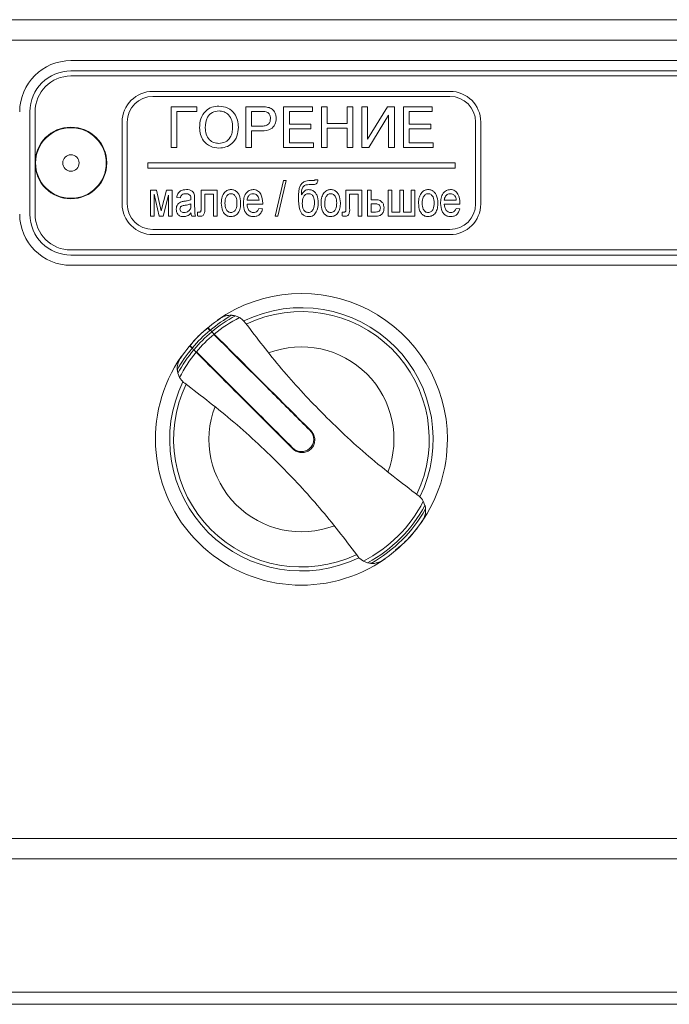
# Model space of a CAD drawing. Units: millimetres. Extents: x -892 to 1328, y -872 to 626.
# Drawn here: x -655 to -591, y 527 to 623 of the extents above; entities that cross this region are included whole.
import ezdxf

# ---------------------------------------------------------------- set-up
doc = ezdxf.new("R2010")
doc.units = ezdxf.units.MM

msp = doc.modelspace()

# ---------------------------------------------------------------- linework, layer by layer
at = {"color": 7, "linetype": 'Continuous', "lineweight": 15}
for p, q in [((-474.891, 622.911), (-814.891, 622.911)), ((-544.766, 618.911), (-649.766, 618.911)), ((-544.766, 617.911), (-649.766, 617.911)), ((-544.766, 617.411), (-649.766, 617.411)), ((-612.766, 615.911), (-641.766, 615.911)), ((-612.766, 615.411), (-641.766, 615.411)), ((-653.766, 613.911), (-653.766, 603.911)), ((-653.266, 613.911), (-653.266, 603.911)), ((-639.984, 614.411), (-637.471, 614.411)), ((-639.984, 610.411), (-639.984, 614.411)), ((-639.42, 613.949), (-639.42, 610.411)), ((-637.471, 613.949), (-639.42, 613.949)), ((-637.471, 614.411), (-637.471, 613.949)), ((-632.702, 614.411), (-631.232, 614.411)), ((-632.702, 610.411), (-632.702, 614.411)), ((-632.138, 613.949), (-632.138, 612.513)), ((-631.183, 613.949), (-632.138, 613.949)), ((-629.01, 614.411), (-626.189, 614.411)), ((-629.01, 610.411), (-629.01, 614.411)), ((-628.445, 613.949), (-628.445, 612.718)), ((-626.189, 613.949), (-628.445, 613.949)), ((-626.189, 614.411), (-626.189, 613.949)), ((-625.317, 610.411), (-625.317, 614.411)), ((-625.317, 614.411), (-624.753, 614.411)), ((-624.753, 614.411), (-624.753, 612.77)), ((-622.804, 612.77), (-622.804, 614.411)), ((-622.804, 614.411), (-622.24, 614.411)), ((-622.24, 614.411), (-622.24, 610.411)), ((-621.369, 614.411), (-620.804, 614.411)), ((-621.369, 610.411), (-621.369, 614.411)), ((-620.804, 611.243), (-618.871, 614.411)), ((-620.804, 614.411), (-620.804, 611.243)), ((-618.871, 614.411), (-618.189, 614.411)), ((-618.189, 614.411), (-618.189, 610.411)), ((-617.317, 610.411), (-617.317, 614.411)), ((-617.317, 614.411), (-614.497, 614.411)), ((-614.497, 613.949), (-616.753, 613.949)), ((-616.753, 613.949), (-616.753, 612.718)), ((-614.497, 614.411), (-614.497, 613.949)), ((-644.766, 612.911), (-644.766, 604.911)), ((-644.266, 612.911), (-644.266, 604.911)), ((-618.753, 613.57), (-620.682, 610.411)), ((-618.753, 610.411), (-618.753, 613.57)), ((-610.266, 604.911), (-610.266, 612.911)), ((-609.766, 604.911), (-609.766, 612.911)), ((-632.138, 612.513), (-631.173, 612.513)), ((-631.158, 612.052), (-632.138, 612.052)), ((-632.138, 612.052), (-632.138, 610.411)), ((-628.445, 612.718), (-626.343, 612.718)), ((-628.445, 612.257), (-628.445, 610.872)), ((-626.343, 612.257), (-628.445, 612.257)), ((-626.343, 612.718), (-626.343, 612.257)), ((-624.753, 612.77), (-622.804, 612.77)), ((-624.753, 612.308), (-624.753, 610.411)), ((-622.804, 612.308), (-624.753, 612.308)), ((-622.804, 610.411), (-622.804, 612.308)), ((-616.753, 612.718), (-614.651, 612.718)), ((-616.753, 612.257), (-616.753, 610.872)), ((-614.651, 612.257), (-616.753, 612.257)), ((-614.651, 612.718), (-614.651, 612.257)), ((-628.445, 610.872), (-626.086, 610.872)), ((-626.086, 610.872), (-626.086, 610.411)), ((-616.753, 610.872), (-614.394, 610.872)), ((-614.394, 610.872), (-614.394, 610.411)), ((-639.42, 610.411), (-639.984, 610.411)), ((-632.138, 610.411), (-632.702, 610.411)), ((-626.086, 610.411), (-629.01, 610.411)), ((-624.753, 610.411), (-625.317, 610.411)), ((-622.24, 610.411), (-622.804, 610.411)), ((-620.682, 610.411), (-621.369, 610.411)), ((-618.189, 610.411), (-618.753, 610.411)), ((-614.394, 610.411), (-617.317, 610.411)), ((-612.266, 608.911), (-642.266, 608.911)), ((-642.266, 608.911), (-642.266, 608.411)), ((-642.266, 608.411), (-612.266, 608.411)), ((-612.266, 608.411), (-612.266, 608.911)), ((-629.836, 603.711), (-629.029, 607.211)), ((-628.749, 607.211), (-629.557, 603.711)), ((-629.029, 607.211), (-628.749, 607.211)), ((-625.933, 607.255), (-625.663, 607.255)), ((-641.997, 606.268), (-641.417, 606.268)), ((-641.997, 603.711), (-641.997, 606.268)), ((-641.417, 606.268), (-640.948, 604.221)), ((-640.948, 604.221), (-640.442, 606.268)), ((-640.442, 606.268), (-639.888, 606.268)), ((-639.888, 606.268), (-639.888, 603.711)), ((-637.061, 606.268), (-635.49, 606.268)), ((-637.061, 604.614), (-637.061, 606.268)), ((-635.49, 606.268), (-635.49, 603.713)), ((-622.926, 606.268), (-621.356, 606.268)), ((-622.926, 604.614), (-622.926, 606.268)), ((-621.356, 606.268), (-621.356, 603.713)), ((-620.817, 606.268), (-620.458, 606.268)), ((-620.817, 603.711), (-620.817, 606.268)), ((-620.458, 606.268), (-620.458, 605.326)), ((-618.798, 606.268), (-618.439, 606.268)), ((-618.798, 603.711), (-618.798, 606.268)), ((-618.439, 606.268), (-618.439, 604.114)), ((-617.676, 606.268), (-617.317, 606.268)), ((-617.676, 604.114), (-617.676, 606.268)), ((-617.317, 606.268), (-617.317, 604.114)), ((-616.554, 604.114), (-616.554, 606.268)), ((-616.554, 606.268), (-616.195, 606.268)), ((-616.195, 606.268), (-616.195, 603.711)), ((-641.638, 605.869), (-641.638, 603.711)), ((-641.151, 603.711), (-641.638, 605.869)), ((-640.247, 605.77), (-640.755, 603.711)), ((-640.247, 603.711), (-640.247, 605.77)), ((-639.08, 605.505), (-639.439, 605.55)), ((-637.689, 605.369), (-637.689, 604.821)), ((-636.702, 605.864), (-636.702, 604.626)), ((-635.849, 605.864), (-636.702, 605.864)), ((-635.849, 603.713), (-635.849, 605.864)), ((-632.574, 605.281), (-631.407, 605.281)), ((-621.715, 605.864), (-622.567, 605.864)), ((-622.567, 605.864), (-622.567, 604.626)), ((-621.715, 603.713), (-621.715, 605.864)), ((-620.458, 605.326), (-620.045, 605.326)), ((-613.324, 605.281), (-612.157, 605.281)), ((-638.05, 604.792), (-638.048, 604.922)), ((-631.05, 604.877), (-632.574, 604.877)), ((-631.411, 604.473), (-631.059, 604.429)), ((-620.458, 604.922), (-620.458, 604.114)), ((-620.08, 604.922), (-620.458, 604.922)), ((-611.8, 604.877), (-613.324, 604.877)), ((-612.161, 604.473), (-611.809, 604.429)), ((-641.638, 603.711), (-641.997, 603.711)), ((-640.755, 603.711), (-641.151, 603.711)), ((-639.888, 603.711), (-640.247, 603.711)), ((-637.599, 603.711), (-637.958, 603.711)), ((-637.42, 604.114), (-637.277, 604.114)), ((-637.42, 603.731), (-637.42, 604.114)), ((-635.49, 603.713), (-635.849, 603.713)), ((-629.557, 603.711), (-629.836, 603.711)), ((-623.285, 603.731), (-623.285, 604.114)), ((-623.285, 604.114), (-623.143, 604.114)), ((-621.356, 603.713), (-621.715, 603.713)), ((-619.984, 603.711), (-620.817, 603.711)), ((-620.458, 604.114), (-620.123, 604.114)), ((-616.195, 603.711), (-618.798, 603.711)), ((-618.439, 604.114), (-617.676, 604.114)), ((-617.317, 604.114), (-616.554, 604.114)), ((-641.766, 602.411), (-612.766, 602.411)), ((-641.766, 601.911), (-612.766, 601.911)), ((-649.766, 600.411), (-544.766, 600.411)), ((-649.766, 599.911), (-544.766, 599.911)), ((-649.766, 598.911), (-544.766, 598.911)), ((-633.717, 593.969), (-633.317, 593.803)), ((-636.209, 592.551), (-636.416, 592.757)), ((-636.377, 592.789), (-636.17, 592.582)), ((-636.208, 592.55), (-636.209, 592.551)), ((-636.011, 592.424), (-635.776, 592.188)), ((-637.937, 590.814), (-638.145, 591.022)), ((-638.112, 591.06), (-637.905, 590.853)), ((-637.543, 590.42), (-637.779, 590.656)), ((-639.158, 587.961), (-639.324, 588.361)), ((-615.374, 575.861), (-615.208, 575.461)), ((-621.224, 570.015), (-621.655, 570.344)), ((-621.224, 570.015), (-620.819, 569.852)), ((-474.891, 540.911), (-814.891, 540.911)), ((-402.341, 527.911), (-887.441, 527.911))]:
    msp.add_line(p, q, dxfattribs=at)
at = {"color": 8, "linetype": 'Continuous', "lineweight": 0}
for p, q in [((-474.891, 620.911), (-814.891, 620.911)), ((-474.891, 542.911), (-814.891, 542.911)), ((-402.341, 526.711), (-887.441, 526.711))]:
    msp.add_line(p, q, dxfattribs=at)
at = {"color": 7, "linetype": 'Continuous', "lineweight": 15}
for radius in [3.5, 0.8]:
    msp.add_circle((-649.766, 608.911), radius, dxfattribs=at)
at = {"color": 8, "linetype": 'Continuous', "lineweight": 0}
msp.add_circle((-649.766, 608.911), 3.45, dxfattribs=at)
at = {"color": 7, "linetype": 'Continuous', "lineweight": 15}
for centre, radius, start, end in [((-649.766, 613.911), 5, 90, 180), ((-649.766, 613.911), 4, 90, 180), ((-649.766, 613.911), 3.5, 90, 180), ((-641.766, 612.911), 3, 90, 180), ((-612.766, 612.911), 3, 0, 90), ((-641.766, 612.911), 2.5, 90, 180), ((-612.766, 612.911), 2.5, 0, 90), ((-641.766, 604.911), 3, 180, 270), ((-641.766, 604.911), 2.5, 180, 270), ((-612.766, 604.911), 2.5, 270, 0), ((-612.766, 604.911), 3, 270, 0), ((-649.766, 603.911), 5, 180, 270), ((-649.766, 603.911), 4, 180, 270), ((-649.766, 603.911), 3.5, 180, 270), ((-627.266, 581.911), 14.25, 0, 125.12947), ((-627.266, 581.911), 12.86, 334.05033, 115.94967), ((-627.266, 581.912), 13.897, 119.31091, 129.84237), ((-627.266, 581.912), 13.674, 118.14941, 129.75817), ((-627.266, 581.911), 12.475, 334.60894, 115.56043), ((-627.266, 581.912), 13.897, 130.04932, 139.95654), ((-627.266, 581.912), 14.233, 132.46082, 137.54487), ((-627.266, 581.912), 13.674, 129.96851, 140.03744), ((-627.266, 581.912), 14.231, 132.58652, 137.41918), ((-627.266, 581.912), 13.897, 140.16349, 150.69709), ((-627.266, 581.911), 14.25, 145.21316, 304.98537), ((-627.266, 581.912), 13.674, 140.24778, 151.85806), ((-627.266, 581.911), 12.86, 154.05033, 295.88175), ((-627.266, 581.911), 12.475, 154.43956, 295.30201), ((-627.266, 581.911), 14.25, 325.06803, 0), ((-627.266, 581.912), 13.674, 298.12873, 331.85481), ((-627.266, 581.912), 13.897, 299.30472, 330.696), ((-627.266, 581.912), 14.235, 303.69723, 326.30426)]:
    msp.add_arc(centre, radius, start, end, dxfattribs=at)
at = {"color": 8, "linetype": 'Continuous', "lineweight": 0}
for centre, radius, start, end in [((-627.266, 581.912), 13.343, 116.96702, 129.62739), ((-627.266, 581.912), 13.343, 129.84302, 140.16308), ((-627.266, 581.911), 9.029, 339.14474, 110.85526), ((-627.266, 581.912), 13.343, 140.3787, 153.04001), ((-627.266, 581.911), 9.029, 159.14452, 290.85404), ((-627.266, 581.912), 13.343, 296.92512, 333.03495)]:
    msp.add_arc(centre, radius, start, end, dxfattribs=at)
at = {"color": 7, "linetype": 'Continuous', "lineweight": 15}
for centre, major_axis, start_param, end_param in [((-627.974, 581.203), (10.142, 10.142), 1.416744, 1.458952), ((-627.974, 581.203), (10.145, 10.145), 1.413237, 1.45677), ((-626.558, 582.62), (10.145, 10.145), 1.684922, 1.728455), ((-626.558, 582.62), (10.142, 10.142), 1.68274, 1.724948)]:
    msp.add_ellipse(centre, major_axis=major_axis, ratio=0.997559, start_param=start_param, end_param=end_param, dxfattribs=at)
for points, knots in [([(-637.215, 612.358), (-637.195, 612.658), (-637.156, 613.257), (-636.689, 613.984), (-636.021, 614.404), (-635.55, 614.443), (-635.315, 614.462)], [0, 0, 0, 0, 0.280569, 0.559575, 0.779561, 1, 1, 1, 1]), ([(-635.312, 614), (-635.536, 613.97), (-635.985, 613.91), (-636.601, 613.305), (-636.632, 612.713), (-636.651, 612.351)], [0, 0, 0, 0, 0.280129, 0.559657, 1, 1, 1, 1]), ([(-635.315, 614.462), (-635.02, 614.427), (-634.432, 614.358), (-633.784, 613.793), (-633.467, 613.096), (-633.435, 612.635), (-633.42, 612.404)], [0, 0, 0, 0, 0.279565, 0.558583, 0.77909, 1, 1, 1, 1]), ([(-633.984, 612.408), (-633.998, 612.626), (-634.025, 613.062), (-634.324, 613.613), (-634.798, 613.947), (-635.14, 613.982), (-635.312, 614)], [0, 0, 0, 0, 0.280801, 0.560067, 0.779985, 1, 1, 1, 1]), ([(-631.232, 614.411), (-631.121, 614.41), (-630.923, 614.409), (-630.726, 614.384), (-630.639, 614.373)], [0, 0, 0, 0, 0.560098, 1, 1, 1, 1]), ([(-630.722, 613.914), (-630.807, 613.927), (-630.96, 613.95), (-631.115, 613.949), (-631.183, 613.949)], [0, 0, 0, 0, 0.559586, 1, 1, 1, 1]), ([(-630.292, 613.245), (-630.297, 613.325), (-630.307, 613.485), (-630.405, 613.688), (-630.546, 613.843), (-630.663, 613.89), (-630.722, 613.914)], [0, 0, 0, 0, 0.280261, 0.560064, 0.780139, 1, 1, 1, 1]), ([(-630.639, 614.373), (-630.494, 614.338), (-630.205, 614.267), (-629.907, 613.959), (-629.752, 613.609), (-629.736, 613.377), (-629.728, 613.261)], [0, 0, 0, 0, 0.280008, 0.55891, 0.779382, 1, 1, 1, 1]), ([(-631.173, 612.513), (-631.05, 612.517), (-630.807, 612.526), (-630.478, 612.671), (-630.311, 612.955), (-630.298, 613.148), (-630.292, 613.245)], [0, 0, 0, 0, 0.2813982, 0.5597568, 0.7793421, 1, 1, 1, 1]), ([(-629.728, 613.261), (-629.749, 613.061), (-629.791, 612.662), (-630.302, 612.084), (-630.833, 612.064), (-631.158, 612.052)], [0, 0, 0, 0, 0.280753, 0.559709, 1, 1, 1, 1]), ([(-635.317, 610.359), (-635.606, 610.392), (-636.184, 610.459), (-636.824, 611.006), (-637.155, 611.679), (-637.195, 612.132), (-637.215, 612.358)], [0, 0, 0, 0, 0.279601, 0.558769, 0.779314, 1, 1, 1, 1]), ([(-636.651, 612.351), (-636.637, 612.137), (-636.61, 611.71), (-636.287, 611.188), (-635.823, 610.869), (-635.488, 610.837), (-635.32, 610.821)], [0, 0, 0, 0, 0.280651, 0.559882, 0.779849, 1, 1, 1, 1]), ([(-635.32, 610.821), (-635.1, 610.849), (-634.662, 610.905), (-634.207, 611.363), (-634.008, 611.893), (-633.992, 612.236), (-633.984, 612.408)], [0, 0, 0, 0, 0.279102, 0.558195, 0.778807, 1, 1, 1, 1]), ([(-633.42, 612.404), (-633.445, 612.111), (-633.495, 611.526), (-633.961, 610.815), (-634.628, 610.426), (-635.087, 610.382), (-635.317, 610.359)], [0, 0, 0, 0, 0.280354, 0.559503, 0.779636, 1, 1, 1, 1]), ([(-627.548, 605.515), (-627.548, 605.92), (-627.548, 606.425), (-627.232, 606.934), (-626.905, 607.169), (-626.606, 607.194), (-626.407, 607.211)], [0, 0, 0, 0, 0.500047, 0.625191, 0.750464, 1, 1, 1, 1]), ([(-626.407, 607.211), (-626.325, 607.21), (-626.203, 607.21), (-626.063, 607.215), (-625.979, 607.214), (-625.948, 607.242), (-625.933, 607.255)], [0, 0, 0, 0, 0.5021144, 0.753157, 0.8783924, 1, 1, 1, 1]), ([(-625.663, 607.255), (-625.673, 607.173), (-625.687, 607.049), (-625.777, 606.906), (-625.997, 606.779), (-626.209, 606.794), (-626.379, 606.807)], [0, 0, 0, 0, 0.250273, 0.375062, 0.499916, 1, 1, 1, 1]), ([(-639.439, 605.55), (-639.412, 605.674), (-639.358, 605.92), (-639.029, 606.265), (-638.699, 606.295), (-638.497, 606.313)], [0, 0, 0, 0, 0.2816905, 0.5607746, 1, 1, 1, 1]), ([(-638.497, 606.313), (-638.397, 606.309), (-638.196, 606.301), (-637.932, 606.188), (-637.76, 605.984), (-637.724, 605.83), (-637.707, 605.752)], [0, 0, 0, 0, 0.280878, 0.560487, 0.779544, 1, 1, 1, 1]), ([(-634.776, 606.032), (-634.674, 606.122), (-634.491, 606.283), (-634.25, 606.304), (-634.143, 606.313)], [0, 0, 0, 0, 0.559259, 1, 1, 1, 1]), ([(-634.143, 606.313), (-634.032, 606.302), (-633.808, 606.279), (-633.53, 606.074), (-633.249, 605.672), (-633.221, 605.292), (-633.202, 605.025)], [0, 0, 0, 0, 0.186795, 0.373469, 0.560748, 1, 1, 1, 1]), ([(-632.933, 604.968), (-632.925, 605.141), (-632.91, 605.486), (-632.722, 605.938), (-632.388, 606.261), (-632.114, 606.296), (-631.978, 606.313)], [0, 0, 0, 0, 0.2811883, 0.5610737, 0.7807097, 1, 1, 1, 1]), ([(-631.978, 606.313), (-631.902, 606.308), (-631.751, 606.298), (-631.473, 606.171), (-631.106, 605.762), (-631.071, 605.3), (-631.048, 604.992)], [0, 0, 0, 0, 0.125793, 0.251423, 0.501325, 1, 1, 1, 1]), ([(-626.379, 606.807), (-626.478, 606.804), (-626.676, 606.799), (-626.984, 606.739), (-627.263, 606.369), (-627.27, 606.027), (-627.275, 605.786)], [0, 0, 0, 0, 0.1877393, 0.3742948, 0.559855, 1, 1, 1, 1]), ([(-627.275, 605.786), (-627.182, 605.938), (-627.053, 606.15), (-626.769, 606.296), (-626.632, 606.308), (-626.563, 606.313)], [0, 0, 0, 0, 0.558395, 0.779187, 1, 1, 1, 1]), ([(-626.563, 606.313), (-626.451, 606.301), (-626.226, 606.277), (-625.952, 606.067), (-625.67, 605.664), (-625.64, 605.283), (-625.619, 605.016)], [0, 0, 0, 0, 0.1867251, 0.3735543, 0.5608211, 1, 1, 1, 1]), ([(-625.039, 606.032), (-624.936, 606.122), (-624.754, 606.283), (-624.513, 606.304), (-624.406, 606.313)], [0, 0, 0, 0, 0.559261, 1, 1, 1, 1]), ([(-624.406, 606.313), (-624.294, 606.302), (-624.071, 606.279), (-623.793, 606.074), (-623.512, 605.672), (-623.484, 605.292), (-623.465, 605.025)], [0, 0, 0, 0, 0.186795, 0.373469, 0.560748, 1, 1, 1, 1]), ([(-615.526, 606.032), (-615.424, 606.122), (-615.241, 606.283), (-615, 606.304), (-614.893, 606.313)], [0, 0, 0, 0, 0.559258, 1, 1, 1, 1]), ([(-614.893, 606.313), (-614.782, 606.302), (-614.558, 606.279), (-614.28, 606.074), (-613.999, 605.672), (-613.971, 605.292), (-613.952, 605.025)], [0, 0, 0, 0, 0.186795, 0.37347, 0.560748, 1, 1, 1, 1]), ([(-613.683, 604.968), (-613.675, 605.141), (-613.66, 605.486), (-613.472, 605.938), (-613.138, 606.261), (-612.864, 606.296), (-612.728, 606.313)], [0, 0, 0, 0, 0.281188, 0.561073, 0.780709, 1, 1, 1, 1]), ([(-612.728, 606.313), (-612.652, 606.308), (-612.501, 606.298), (-612.223, 606.171), (-611.856, 605.762), (-611.821, 605.3), (-611.798, 604.992)], [0, 0, 0, 0, 0.1257921, 0.2514231, 0.5013243, 1, 1, 1, 1]), ([(-639.484, 604.389), (-639.477, 604.477), (-639.463, 604.654), (-639.345, 604.877), (-639.176, 605.033), (-639.047, 605.087), (-638.983, 605.114)], [0, 0, 0, 0, 0.280014, 0.559814, 0.779726, 1, 1, 1, 1]), ([(-638.544, 605.909), (-638.613, 605.907), (-638.752, 605.902), (-638.938, 605.819), (-639.035, 605.663), (-639.065, 605.558), (-639.08, 605.505)], [0, 0, 0, 0, 0.2808583, 0.5589674, 0.7792125, 1, 1, 1, 1]), ([(-638.983, 605.114), (-638.926, 605.129), (-638.824, 605.156), (-638.719, 605.172), (-638.673, 605.179)], [0, 0, 0, 0, 0.559887, 1, 1, 1, 1]), ([(-638.673, 605.179), (-638.554, 605.197), (-638.342, 605.228), (-638.139, 605.296), (-638.05, 605.326)], [0, 0, 0, 0, 0.560258, 1, 1, 1, 1]), ([(-638.147, 605.774), (-638.214, 605.82), (-638.334, 605.903), (-638.479, 605.907), (-638.544, 605.909)], [0, 0, 0, 0, 0.557563, 1, 1, 1, 1]), ([(-638.048, 605.43), (-638.049, 605.5), (-638.05, 605.625), (-638.117, 605.729), (-638.147, 605.774)], [0, 0, 0, 0, 0.561879, 1, 1, 1, 1]), ([(-638.05, 605.326), (-638.05, 605.345), (-638.049, 605.38), (-638.048, 605.415), (-638.048, 605.43)], [0, 0, 0, 0, 0.560175, 1, 1, 1, 1]), ([(-637.707, 605.752), (-637.7, 605.681), (-637.689, 605.553), (-637.689, 605.425), (-637.689, 605.369)], [0, 0, 0, 0, 0.559901, 1, 1, 1, 1]), ([(-635.086, 604.989), (-635.081, 605.201), (-635.07, 605.579), (-634.866, 605.894), (-634.776, 606.032)], [0, 0, 0, 0, 0.561173, 1, 1, 1, 1]), ([(-634.143, 605.909), (-634.194, 605.905), (-634.296, 605.897), (-634.478, 605.799), (-634.704, 605.508), (-634.718, 605.198), (-634.728, 604.991)], [0, 0, 0, 0, 0.125431, 0.250867, 0.500484, 1, 1, 1, 1]), ([(-633.561, 605.004), (-633.572, 605.208), (-633.589, 605.514), (-633.814, 605.799), (-633.993, 605.897), (-634.093, 605.905), (-634.143, 605.909)], [0, 0, 0, 0, 0.499292, 0.749066, 0.874541, 1, 1, 1, 1]), ([(-631.98, 605.909), (-632.07, 605.898), (-632.25, 605.877), (-632.443, 605.7), (-632.548, 605.492), (-632.565, 605.351), (-632.574, 605.281)], [0, 0, 0, 0, 0.279296, 0.558674, 0.779094, 1, 1, 1, 1]), ([(-631.541, 605.695), (-631.609, 605.764), (-631.732, 605.887), (-631.904, 605.903), (-631.98, 605.909)], [0, 0, 0, 0, 0.558842, 1, 1, 1, 1]), ([(-631.407, 605.281), (-631.416, 605.364), (-631.432, 605.512), (-631.508, 605.639), (-631.541, 605.695)], [0, 0, 0, 0, 0.560775, 1, 1, 1, 1]), ([(-626.563, 603.666), (-626.662, 603.671), (-626.86, 603.683), (-627.209, 603.89), (-627.555, 604.522), (-627.551, 605.118), (-627.548, 605.515)], [0, 0, 0, 0, 0.125261, 0.24996, 0.499405, 1, 1, 1, 1]), ([(-626.572, 605.909), (-626.625, 605.906), (-626.732, 605.899), (-626.926, 605.803), (-627.155, 605.491), (-627.175, 605.169), (-627.189, 604.954)], [0, 0, 0, 0, 0.125626, 0.251085, 0.500432, 1, 1, 1, 1]), ([(-625.978, 605.032), (-625.994, 605.231), (-626.018, 605.531), (-626.241, 605.815), (-626.424, 605.899), (-626.523, 605.906), (-626.572, 605.909)], [0, 0, 0, 0, 0.499242, 0.748735, 0.874295, 1, 1, 1, 1]), ([(-625.349, 604.989), (-625.343, 605.201), (-625.333, 605.579), (-625.128, 605.894), (-625.039, 606.032)], [0, 0, 0, 0, 0.5611737, 1, 1, 1, 1]), ([(-624.406, 605.909), (-624.457, 605.905), (-624.559, 605.897), (-624.74, 605.799), (-624.967, 605.508), (-624.981, 605.198), (-624.99, 604.991)], [0, 0, 0, 0, 0.12543, 0.250868, 0.500483, 1, 1, 1, 1]), ([(-623.824, 605.004), (-623.835, 605.208), (-623.852, 605.514), (-624.077, 605.799), (-624.256, 605.897), (-624.356, 605.905), (-624.406, 605.909)], [0, 0, 0, 0, 0.499292, 0.749066, 0.874541, 1, 1, 1, 1]), ([(-620.045, 605.326), (-619.92, 605.318), (-619.671, 605.303), (-619.371, 605.098), (-619.22, 604.808), (-619.208, 604.613), (-619.202, 604.515)], [0, 0, 0, 0, 0.280615, 0.5592, 0.77921, 1, 1, 1, 1]), ([(-615.836, 604.989), (-615.831, 605.201), (-615.82, 605.579), (-615.616, 605.894), (-615.526, 606.032)], [0, 0, 0, 0, 0.561173, 1, 1, 1, 1]), ([(-614.893, 605.909), (-614.944, 605.905), (-615.046, 605.897), (-615.228, 605.799), (-615.454, 605.508), (-615.468, 605.198), (-615.478, 604.991)], [0, 0, 0, 0, 0.125432, 0.250868, 0.500484, 1, 1, 1, 1]), ([(-614.311, 605.004), (-614.322, 605.208), (-614.339, 605.514), (-614.564, 605.799), (-614.743, 605.897), (-614.843, 605.905), (-614.893, 605.909)], [0, 0, 0, 0, 0.499292, 0.749066, 0.874541, 1, 1, 1, 1]), ([(-612.73, 605.909), (-612.82, 605.898), (-613, 605.877), (-613.193, 605.7), (-613.298, 605.492), (-613.315, 605.351), (-613.324, 605.281)], [0, 0, 0, 0, 0.279296, 0.558674, 0.779094, 1, 1, 1, 1]), ([(-612.291, 605.695), (-612.359, 605.764), (-612.482, 605.887), (-612.654, 605.903), (-612.73, 605.909)], [0, 0, 0, 0, 0.558842, 1, 1, 1, 1]), ([(-612.157, 605.281), (-612.166, 605.364), (-612.182, 605.512), (-612.258, 605.639), (-612.291, 605.695)], [0, 0, 0, 0, 0.560776, 1, 1, 1, 1]), ([(-638.781, 603.666), (-638.888, 603.674), (-639.103, 603.69), (-639.345, 603.887), (-639.467, 604.137), (-639.478, 604.305), (-639.484, 604.389)], [0, 0, 0, 0, 0.280208, 0.558717, 0.779163, 1, 1, 1, 1]), ([(-638.627, 604.783), (-638.744, 604.769), (-638.891, 604.751), (-639.032, 604.65), (-639.105, 604.558), (-639.117, 604.472), (-639.125, 604.414)], [0, 0, 0, 0, 0.5007402, 0.6260761, 0.7514358, 1, 1, 1, 1]), ([(-639.125, 604.414), (-639.117, 604.357), (-639.101, 604.242), (-638.945, 604.089), (-638.796, 604.077), (-638.704, 604.07)], [0, 0, 0, 0, 0.280018, 0.560153, 1, 1, 1, 1]), ([(-638.704, 604.07), (-638.635, 604.075), (-638.498, 604.086), (-638.271, 604.201), (-638.169, 604.347), (-638.107, 604.437)], [0, 0, 0, 0, 0.280844, 0.56155, 1, 1, 1, 1]), ([(-638.048, 604.922), (-638.154, 604.887), (-638.343, 604.825), (-638.54, 604.796), (-638.627, 604.783)], [0, 0, 0, 0, 0.559694, 1, 1, 1, 1]), ([(-638.107, 604.437), (-638.087, 604.502), (-638.051, 604.617), (-638.05, 604.738), (-638.05, 604.792)], [0, 0, 0, 0, 0.559291, 1, 1, 1, 1]), ([(-637.689, 604.821), (-637.689, 604.694), (-637.688, 604.486), (-637.681, 604.195), (-637.664, 603.949), (-637.621, 603.79), (-637.599, 603.711)], [0, 0, 0, 0, 0.340052, 0.560083, 0.780029, 1, 1, 1, 1]), ([(-637.277, 604.114), (-637.251, 604.115), (-637.198, 604.116), (-637.118, 604.14), (-637.073, 604.213), (-637.062, 604.374), (-637.061, 604.507), (-637.061, 604.614)], [0, 0, 0, 0, 0.125305, 0.24958, 0.373174, 0.498297, 1, 1, 1, 1]), ([(-636.702, 604.626), (-636.691, 604.429), (-636.677, 604.183), (-636.77, 603.902), (-636.864, 603.787), (-636.998, 603.718), (-637.096, 603.713), (-637.145, 603.711)], [0, 0, 0, 0, 0.500711, 0.625498, 0.750374, 0.874972, 1, 1, 1, 1]), ([(-634.143, 603.666), (-634.258, 603.677), (-634.486, 603.699), (-634.77, 603.91), (-635.047, 604.329), (-635.07, 604.717), (-635.086, 604.989)], [0, 0, 0, 0, 0.186724, 0.373327, 0.560391, 1, 1, 1, 1]), ([(-634.728, 604.991), (-634.718, 604.783), (-634.704, 604.472), (-634.478, 604.181), (-634.296, 604.082), (-634.194, 604.074), (-634.143, 604.07)], [0, 0, 0, 0, 0.499571, 0.749097, 0.87456, 1, 1, 1, 1]), ([(-633.202, 605.025), (-633.207, 604.851), (-633.216, 604.505), (-633.391, 604.042), (-633.734, 603.725), (-634.007, 603.686), (-634.143, 603.666)], [0, 0, 0, 0, 0.281348, 0.560888, 0.780641, 1, 1, 1, 1]), ([(-634.143, 604.07), (-634.092, 604.074), (-633.989, 604.083), (-633.807, 604.185), (-633.582, 604.481), (-633.569, 604.795), (-633.561, 605.004)], [0, 0, 0, 0, 0.125446, 0.250757, 0.500265, 1, 1, 1, 1]), ([(-631.958, 603.666), (-632.073, 603.675), (-632.302, 603.695), (-632.596, 603.892), (-632.886, 604.305), (-632.913, 604.694), (-632.933, 604.968)], [0, 0, 0, 0, 0.187045, 0.373704, 0.560806, 1, 1, 1, 1]), ([(-632.574, 604.877), (-632.564, 604.771), (-632.544, 604.56), (-632.416, 604.289), (-632.203, 604.1), (-632.036, 604.08), (-631.952, 604.07)], [0, 0, 0, 0, 0.281082, 0.560798, 0.780526, 1, 1, 1, 1]), ([(-631.059, 604.429), (-631.094, 604.313), (-631.164, 604.082), (-631.391, 603.822), (-631.674, 603.683), (-631.863, 603.672), (-631.958, 603.666)], [0, 0, 0, 0, 0.280325, 0.559749, 0.779621, 1, 1, 1, 1]), ([(-631.952, 604.07), (-631.885, 604.075), (-631.749, 604.085), (-631.532, 604.214), (-631.457, 604.375), (-631.411, 604.473)], [0, 0, 0, 0, 0.280754, 0.560785, 1, 1, 1, 1]), ([(-631.048, 604.992), (-631.048, 604.971), (-631.049, 604.932), (-631.05, 604.894), (-631.05, 604.877)], [0, 0, 0, 0, 0.559848, 1, 1, 1, 1]), ([(-627.189, 604.954), (-627.174, 604.749), (-627.153, 604.441), (-626.908, 604.17), (-626.725, 604.081), (-626.624, 604.073), (-626.574, 604.07)], [0, 0, 0, 0, 0.498642, 0.748643, 0.874314, 1, 1, 1, 1]), ([(-626.574, 604.07), (-626.522, 604.074), (-626.417, 604.084), (-626.232, 604.192), (-626.016, 604.503), (-625.993, 604.82), (-625.978, 605.032)], [0, 0, 0, 0, 0.1253982, 0.2507416, 0.5005721, 1, 1, 1, 1]), ([(-625.619, 605.016), (-625.651, 604.708), (-625.701, 604.246), (-626.044, 603.801), (-626.332, 603.677), (-626.486, 603.67), (-626.563, 603.666)], [0, 0, 0, 0, 0.498283, 0.748629, 0.874134, 1, 1, 1, 1]), ([(-624.406, 603.666), (-624.521, 603.677), (-624.749, 603.699), (-625.033, 603.91), (-625.309, 604.329), (-625.333, 604.717), (-625.349, 604.989)], [0, 0, 0, 0, 0.186724, 0.373326, 0.560391, 1, 1, 1, 1]), ([(-624.99, 604.991), (-624.981, 604.783), (-624.967, 604.472), (-624.741, 604.181), (-624.559, 604.082), (-624.457, 604.074), (-624.406, 604.07)], [0, 0, 0, 0, 0.499571, 0.749097, 0.874561, 1, 1, 1, 1]), ([(-623.465, 605.025), (-623.469, 604.851), (-623.479, 604.505), (-623.653, 604.042), (-623.997, 603.725), (-624.27, 603.686), (-624.406, 603.666)], [0, 0, 0, 0, 0.281348, 0.560888, 0.78064, 1, 1, 1, 1]), ([(-624.406, 604.07), (-624.355, 604.074), (-624.252, 604.083), (-624.07, 604.185), (-623.845, 604.481), (-623.832, 604.795), (-623.824, 605.004)], [0, 0, 0, 0, 0.125446, 0.250758, 0.500265, 1, 1, 1, 1]), ([(-623.143, 604.114), (-623.116, 604.115), (-623.063, 604.116), (-622.983, 604.14), (-622.938, 604.213), (-622.927, 604.374), (-622.927, 604.507), (-622.926, 604.614)], [0, 0, 0, 0, 0.125303, 0.24958, 0.373174, 0.498297, 1, 1, 1, 1]), ([(-622.567, 604.626), (-622.556, 604.429), (-622.543, 604.183), (-622.635, 603.902), (-622.73, 603.787), (-622.864, 603.718), (-622.961, 603.713), (-623.01, 603.711)], [0, 0, 0, 0, 0.500711, 0.625498, 0.750373, 0.874972, 1, 1, 1, 1]), ([(-620.123, 604.114), (-619.987, 604.118), (-619.817, 604.122), (-619.653, 604.236), (-619.574, 604.346), (-619.566, 604.446), (-619.561, 604.513)], [0, 0, 0, 0, 0.4993153, 0.6247359, 0.7501254, 1, 1, 1, 1]), ([(-619.561, 604.513), (-619.565, 604.561), (-619.573, 604.655), (-619.635, 604.787), (-619.801, 604.92), (-619.965, 604.921), (-620.08, 604.922)], [0, 0, 0, 0, 0.1874564, 0.3748533, 0.5602761, 1, 1, 1, 1]), ([(-619.202, 604.515), (-619.213, 604.396), (-619.235, 604.159), (-619.421, 603.866), (-619.703, 603.725), (-619.89, 603.715), (-619.984, 603.711)], [0, 0, 0, 0, 0.280183, 0.559539, 0.779223, 1, 1, 1, 1]), ([(-614.893, 603.666), (-615.008, 603.677), (-615.236, 603.699), (-615.52, 603.91), (-615.797, 604.329), (-615.82, 604.717), (-615.836, 604.989)], [0, 0, 0, 0, 0.186724, 0.373327, 0.560391, 1, 1, 1, 1]), ([(-615.478, 604.991), (-615.468, 604.783), (-615.454, 604.472), (-615.228, 604.181), (-615.046, 604.082), (-614.944, 604.074), (-614.893, 604.07)], [0, 0, 0, 0, 0.499571, 0.749097, 0.874561, 1, 1, 1, 1]), ([(-613.952, 605.025), (-613.957, 604.851), (-613.966, 604.505), (-614.141, 604.042), (-614.484, 603.725), (-614.757, 603.686), (-614.893, 603.666)], [0, 0, 0, 0, 0.281348, 0.560888, 0.780641, 1, 1, 1, 1]), ([(-614.893, 604.07), (-614.842, 604.074), (-614.739, 604.083), (-614.557, 604.185), (-614.332, 604.481), (-614.319, 604.795), (-614.311, 605.004)], [0, 0, 0, 0, 0.125446, 0.250757, 0.500265, 1, 1, 1, 1]), ([(-612.708, 603.666), (-612.823, 603.675), (-613.052, 603.695), (-613.346, 603.892), (-613.636, 604.305), (-613.663, 604.694), (-613.683, 604.968)], [0, 0, 0, 0, 0.1870451, 0.3737033, 0.5608051, 1, 1, 1, 1]), ([(-613.324, 604.877), (-613.314, 604.771), (-613.294, 604.56), (-613.166, 604.289), (-612.953, 604.1), (-612.786, 604.08), (-612.702, 604.07)], [0, 0, 0, 0, 0.281082, 0.560797, 0.780525, 1, 1, 1, 1]), ([(-611.809, 604.429), (-611.844, 604.313), (-611.914, 604.082), (-612.141, 603.822), (-612.424, 603.683), (-612.613, 603.672), (-612.708, 603.666)], [0, 0, 0, 0, 0.280324, 0.559748, 0.77962, 1, 1, 1, 1]), ([(-612.702, 604.07), (-612.635, 604.075), (-612.499, 604.085), (-612.282, 604.214), (-612.207, 604.375), (-612.161, 604.473)], [0, 0, 0, 0, 0.280755, 0.560784, 1, 1, 1, 1]), ([(-611.798, 604.992), (-611.798, 604.971), (-611.799, 604.932), (-611.8, 604.894), (-611.8, 604.877)], [0, 0, 0, 0, 0.559848, 1, 1, 1, 1]), ([(-638.048, 604.025), (-638.163, 603.91), (-638.369, 603.706), (-638.655, 603.678), (-638.781, 603.666)], [0, 0, 0, 0, 0.559374, 1, 1, 1, 1]), ([(-637.958, 603.711), (-637.983, 603.767), (-638.027, 603.868), (-638.041, 603.977), (-638.048, 604.025)], [0, 0, 0, 0, 0.559661, 1, 1, 1, 1]), ([(-637.145, 603.711), (-637.196, 603.712), (-637.288, 603.714), (-637.38, 603.726), (-637.42, 603.731)], [0, 0, 0, 0, 0.55997, 1, 1, 1, 1]), ([(-623.01, 603.711), (-623.062, 603.712), (-623.154, 603.714), (-623.245, 603.726), (-623.285, 603.731)], [0, 0, 0, 0, 0.559969, 1, 1, 1, 1]), ([(-635.201, 593.729), (-635.929, 593.188), (-637.414, 592.084), (-638.521, 590.601), (-639.085, 589.846)], [0, 0, 0, 0, 0.490524, 1, 1, 1, 1]), ([(-635.201, 593.729), (-635.195, 593.733), (-635.18, 593.743), (-635.151, 593.762), (-635.091, 593.799), (-634.967, 593.865), (-634.704, 593.974), (-634.389, 594.035), (-634.192, 594.032), (-634.069, 594.03)], [0, 0, 0, 0, 0.0017727, 0.0040676, 0.0096678, 0.0307064, 0.1141134, 0.446686, 1, 1, 1, 1]), ([(-633.717, 593.969), (-633.79, 593.986), (-633.902, 594.012), (-634.014, 594.025), (-634.06, 594.029), (-634.067, 594.029), (-634.069, 594.03)], [0, 0, 0, 0, 0.455133, 0.699692, 0.906766, 1, 1, 1, 1]), ([(-632.747, 593.3), (-632.885, 593.457), (-633.055, 593.65), (-633.276, 593.779), (-633.317, 593.803)], [0, 0, 0, 0, 0.814496, 1, 1, 1, 1]), ([(-615.877, 576.429), (-617.494, 577.667), (-620.767, 580.172), (-625.237, 584.386), (-629.306, 588.789), (-631.593, 591.786), (-632.747, 593.3)], [0, 0, 0, 0, 0.257977, 0.522106, 0.758676, 1, 1, 1, 1]), ([(-636.17, 592.582), (-636.164, 592.576), (-636.153, 592.565), (-636.093, 592.505), (-636.037, 592.449), (-636.011, 592.424)], [0, 0, 0, 0, 0.3560566, 0.7121281, 1, 1, 1, 1]), ([(-626.417, 582.759), (-626.7, 583.042), (-628.115, 584.457), (-631.286, 587.628), (-634.103, 590.444), (-635.814, 592.156)], [0, 0, 0, 0, 0.089241, 0.446584, 1, 1, 1, 1]), ([(-635.776, 592.188), (-634.246, 590.658), (-631.158, 587.57), (-627.96, 584.374), (-626.346, 582.758), (-626.329, 582.741)], [0, 0, 0, 0, 0.492872, 0.994723, 1, 1, 1, 1]), ([(-637.779, 590.656), (-637.81, 590.687), (-637.872, 590.749), (-637.925, 590.801), (-637.933, 590.81), (-637.937, 590.814)], [0, 0, 0, 0, 0.357517, 0.715094, 1, 1, 1, 1]), ([(-639.385, 588.713), (-639.388, 588.772), (-639.393, 588.882), (-639.38, 589.056), (-639.353, 589.212), (-639.322, 589.337), (-639.29, 589.437), (-639.259, 589.517), (-639.231, 589.582), (-639.206, 589.635), (-639.184, 589.678), (-639.165, 589.714), (-639.147, 589.745), (-639.131, 589.773), (-639.114, 589.8), (-639.101, 589.821), (-639.091, 589.836), (-639.086, 589.844), (-639.085, 589.846)], [0, 0, 0, 0, 0.276743, 0.515044, 0.674569, 0.781393, 0.852962, 0.900952, 0.93317, 0.954844, 0.969469, 0.979385, 0.986159, 0.992203, 0.995736, 0.99787, 0.999461, 1, 1, 1, 1]), ([(-628.097, 580.974), (-628.392, 581.269), (-629.87, 582.747), (-633.059, 585.935), (-635.878, 588.755), (-637.543, 590.42)], [0, 0, 0, 0, 0.092751, 0.464197, 1, 1, 1, 1]), ([(-637.511, 590.459), (-635.981, 588.928), (-632.891, 585.839), (-629.716, 582.664), (-628.115, 581.062)], [0, 0, 0, 0, 0.4954868, 1, 1, 1, 1]), ([(-639.385, 588.713), (-639.384, 588.707), (-639.383, 588.691), (-639.374, 588.595), (-639.354, 588.477), (-639.331, 588.387), (-639.324, 588.361)], [0, 0, 0, 0, 0.189241, 0.44038, 0.842568, 1, 1, 1, 1]), ([(-639.158, 587.961), (-639.04, 587.787), (-638.894, 587.575), (-638.692, 587.42), (-638.655, 587.392)], [0, 0, 0, 0, 0.8150706, 1, 1, 1, 1]), ([(-638.655, 587.392), (-637.038, 586.154), (-633.765, 583.65), (-629.269, 579.41), (-625.151, 574.949), (-622.829, 571.889), (-621.655, 570.344)], [0, 0, 0, 0, 0.2555577, 0.5172085, 0.7561083, 1, 1, 1, 1]), ([(-626.417, 582.759), (-626.331, 582.654), (-626.159, 582.445), (-626.052, 582.044), (-626.074, 581.636), (-626.233, 581.257), (-626.507, 580.951), (-626.867, 580.754), (-627.273, 580.688), (-627.676, 580.759), (-627.955, 580.913), (-628.084, 581.033), (-628.115, 581.062)], [0, 0, 0, 0, 0.10737, 0.214744, 0.322115, 0.429489, 0.536863, 0.644233, 0.751605, 0.858977, 0.966353, 1, 1, 1, 1]), ([(-626.329, 582.741), (-626.239, 582.632), (-626.06, 582.414), (-625.948, 581.997), (-625.971, 581.572), (-626.136, 581.176), (-626.423, 580.859), (-626.798, 580.653), (-627.22, 580.584), (-627.64, 580.658), (-627.931, 580.818), (-628.065, 580.944), (-628.097, 580.974)], [0, 0, 0, 0, 0.107374, 0.214745, 0.322123, 0.429493, 0.536872, 0.644244, 0.751619, 0.858994, 0.966368, 1, 1, 1, 1]), ([(-615.374, 575.861), (-615.493, 576.035), (-615.638, 576.247), (-615.84, 576.401), (-615.877, 576.429)], [0, 0, 0, 0, 0.816253, 1, 1, 1, 1]), ([(-615.147, 575.11), (-615.148, 575.116), (-615.149, 575.132), (-615.158, 575.228), (-615.178, 575.346), (-615.202, 575.436), (-615.208, 575.461)], [0, 0, 0, 0, 0.189541, 0.440996, 0.843219, 1, 1, 1, 1]), ([(-615.147, 575.11), (-615.145, 575.051), (-615.138, 574.921), (-615.157, 574.712), (-615.204, 574.499), (-615.256, 574.344), (-615.303, 574.231), (-615.344, 574.149), (-615.379, 574.086), (-615.404, 574.043), (-615.419, 574.018), (-615.422, 574.014)], [0, 0, 0, 0, 0.2769524, 0.6100002, 0.7931234, 0.8929489, 0.9468069, 0.9755016, 0.9905694, 0.9983866, 1, 1, 1, 1]), ([(-615.447, 573.975), (-615.977, 573.235), (-616.746, 572.159), (-617.786, 571.351), (-618.111, 571.099)], [0, 0, 0, 0, 0.687669, 1, 1, 1, 1]), ([(-620.819, 569.852), (-620.746, 569.835), (-620.634, 569.81), (-620.521, 569.797), (-620.474, 569.794), (-620.466, 569.793), (-620.464, 569.793)], [0, 0, 0, 0, 0.453397, 0.697128, 0.903781, 1, 1, 1, 1]), ([(-619.368, 570.068), (-619.398, 570.05), (-619.543, 569.964), (-619.719, 569.9), (-620.152, 569.76), (-620.334, 569.779), (-620.464, 569.793)], [0, 0, 0, 0, 0.01702, 0.083099, 0.346017, 1, 1, 1, 1])]:
    msp.add_open_spline(points, degree=3, knots=knots, dxfattribs=at)

doc.saveas('drawing.dxf')
